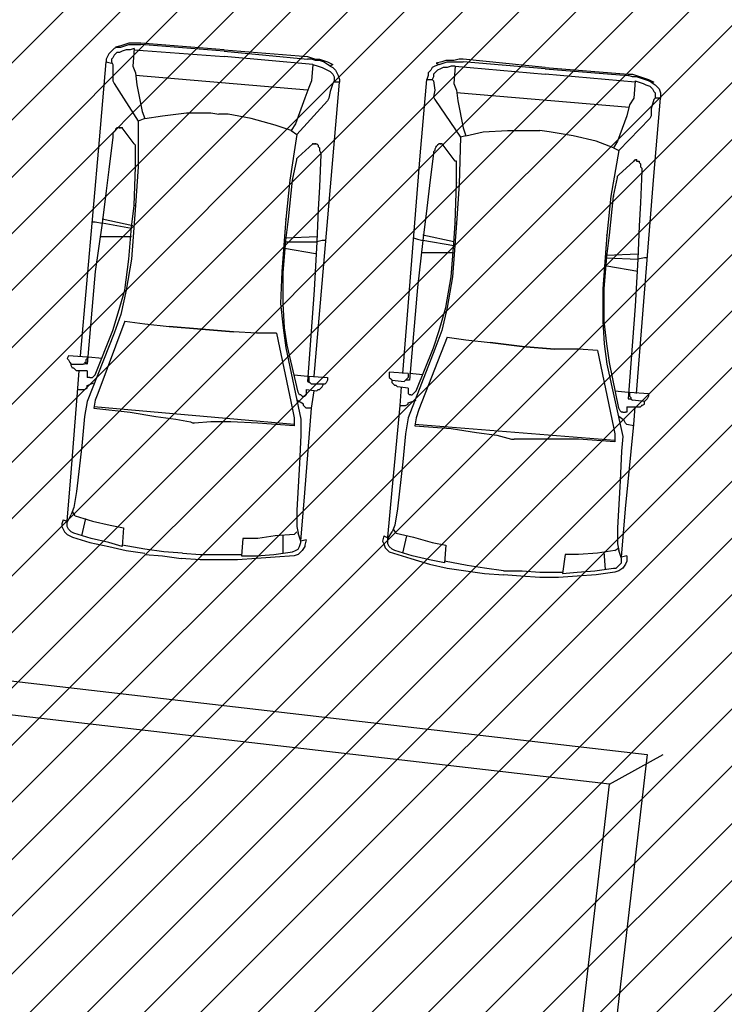
# Model space of a CAD drawing. Extents: x 5491.28 to 5494.03, y 65830.41 to 65833.54.
# Drawn here: x 5492.85 to 5492.9, y 65832.8 to 65832.88 of the extents above; entities that cross this region are included whole.
import ezdxf

# ---------------------------------------------------------------- set-up
doc = ezdxf.new("R2010")
doc.units = 0
doc.header["$MEASUREMENT"] = 0
doc.layers.get('0').update_dxf_attribs({"linetype": 'CONTINUOUS'})
for name, color, linetype in [('12', 7, 'CONTINUOUS'), ('2', 7, 'CONTINUOUS'), ('55', 7, 'CONTINUOUS'), ('6', 7, 'CONTINUOUS')]:
    doc.layers.add(name, color=color, linetype=linetype)

msp = doc.modelspace()

# ---------------------------------------------------------------- linework, layer by layer
at = {"color": 138, "linetype": 'Continuous'}
msp.add_line((5492.8933, 65832.8206), (5492.8973, 65832.8228), dxfattribs=at)
msp.add_lwpolyline([(5492.8022, 65832.6773), (5492.8757, 65832.6688), (5492.8933, 65832.8206), (5492.8198, 65832.8291)], close=True, dxfattribs=at)
at = {"layer": '12', "color": 2, "linetype": 'Continuous'}
for p, q in [((5492.8029, 65832.7055), (5493.0434, 65832.9459)), ((5492.8035, 65832.7103), (5493.0387, 65832.9455)), ((5492.8041, 65832.7151), (5493.034, 65832.945)), ((5492.8046, 65832.7199), (5493.0293, 65832.9445)), ((5492.8052, 65832.7247), (5493.0245, 65832.9441)), ((5492.8057, 65832.7295), (5493.0198, 65832.9436)), ((5492.8063, 65832.7343), (5493.0151, 65832.9431)), ((5492.8068, 65832.7391), (5493.0104, 65832.9427)), ((5492.8074, 65832.7439), (5493.0057, 65832.9422)), ((5492.8079, 65832.7487), (5493.001, 65832.9417)), ((5492.8085, 65832.7535), (5492.9963, 65832.9412)), ((5492.8091, 65832.7583), (5492.9916, 65832.9408)), ((5492.8096, 65832.7631), (5492.9869, 65832.9403)), ((5492.8102, 65832.7679), (5492.9822, 65832.9398)), ((5492.8107, 65832.7727), (5492.9774, 65832.9394)), ((5492.8113, 65832.7775), (5492.9727, 65832.9389)), ((5492.8118, 65832.7823), (5492.968, 65832.9384)), ((5492.8124, 65832.7871), (5492.9633, 65832.938)), ((5492.8129, 65832.7919), (5492.9586, 65832.9375)), ((5492.8135, 65832.7966), (5492.9539, 65832.937)), ((5492.8141, 65832.8014), (5492.9492, 65832.9366)), ((5492.8146, 65832.8062), (5492.9445, 65832.9361)), ((5492.8152, 65832.811), (5492.9398, 65832.9356)), ((5492.8157, 65832.8158), (5492.935, 65832.9352)), ((5492.8163, 65832.8206), (5492.9303, 65832.9347)), ((5492.8168, 65832.8254), (5492.9256, 65832.9342)), ((5492.8174, 65832.8302), (5492.9209, 65832.9338)), ((5492.818, 65832.835), (5492.9162, 65832.9333)), ((5492.8185, 65832.8398), (5492.9115, 65832.9328)), ((5492.8191, 65832.8446), (5492.9068, 65832.9324))]:
    msp.add_line(p, q, dxfattribs=at)
at = {"layer": '2', "color": 7, "linetype": 'Continuous'}
for p, q in [((5492.8572, 65832.8757), (5492.8569, 65832.8756)), ((5492.8575, 65832.8758), (5492.8572, 65832.8757)), ((5492.8572, 65832.8756), (5492.8575, 65832.8757)), ((5492.8578, 65832.8758), (5492.8575, 65832.8758)), ((5492.8575, 65832.8757), (5492.8578, 65832.8757)), ((5492.8581, 65832.8758), (5492.8578, 65832.8758)), ((5492.8578, 65832.8757), (5492.8581, 65832.8757)), ((5492.8584, 65832.8758), (5492.8581, 65832.8758)), ((5492.8581, 65832.8757), (5492.8584, 65832.8757)), ((5492.8646, 65832.8753), (5492.8584, 65832.8758)), ((5492.8646, 65832.8752), (5492.8584, 65832.8757)), ((5492.856, 65832.875), (5492.8559, 65832.8748)), ((5492.8562, 65832.8752), (5492.856, 65832.875)), ((5492.8564, 65832.8754), (5492.8562, 65832.8752)), ((5492.8564, 65832.8749), (5492.8563, 65832.8747)), ((5492.8566, 65832.8755), (5492.8564, 65832.8754)), ((5492.8565, 65832.875), (5492.8564, 65832.8749)), ((5492.8569, 65832.8756), (5492.8565, 65832.8755)), ((5492.8565, 65832.8755), (5492.8566, 65832.8755)), ((5492.8566, 65832.8751), (5492.8565, 65832.875)), ((5492.8566, 65832.8755), (5492.8569, 65832.8755)), ((5492.8568, 65832.8751), (5492.8566, 65832.8751)), ((5492.857, 65832.8752), (5492.8568, 65832.8751)), ((5492.8569, 65832.8755), (5492.8572, 65832.8756)), ((5492.8573, 65832.8753), (5492.857, 65832.8752)), ((5492.8576, 65832.8753), (5492.8573, 65832.8753)), ((5492.8579, 65832.8754), (5492.8576, 65832.8753)), ((5492.8579, 65832.8754), (5492.8578, 65832.8741)), ((5492.8579, 65832.8753), (5492.8646, 65832.8748)), ((5492.8646, 65832.8753), (5492.8708, 65832.8748)), ((5492.8646, 65832.8752), (5492.8708, 65832.8746)), ((5492.8553, 65832.8686), (5492.8558, 65832.8744)), ((5492.8559, 65832.8748), (5492.8558, 65832.8746)), ((5492.8558, 65832.8746), (5492.8558, 65832.8744)), ((5492.8558, 65832.8744), (5492.8562, 65832.8743)), ((5492.8563, 65832.8747), (5492.8562, 65832.8746)), ((5492.8562, 65832.8746), (5492.8562, 65832.8744)), ((5492.8562, 65832.8744), (5492.8563, 65832.8742)), ((5492.8563, 65832.8742), (5492.8563, 65832.8735)), ((5492.8712, 65832.8742), (5492.8646, 65832.8748)), ((5492.8708, 65832.8748), (5492.8711, 65832.8747)), ((5492.8711, 65832.8746), (5492.8708, 65832.8746)), ((5492.8711, 65832.8747), (5492.8714, 65832.8746)), ((5492.8714, 65832.8745), (5492.8711, 65832.8746)), ((5492.8712, 65832.8742), (5492.8711, 65832.873)), ((5492.8712, 65832.8742), (5492.8716, 65832.8741)), ((5492.8714, 65832.8746), (5492.8717, 65832.8746)), ((5492.8717, 65832.8745), (5492.8714, 65832.8745)), ((5492.8717, 65832.8746), (5492.872, 65832.8745)), ((5492.872, 65832.8744), (5492.8717, 65832.8745)), ((5492.872, 65832.8745), (5492.8723, 65832.8744)), ((5492.8723, 65832.8742), (5492.872, 65832.8744)), ((5492.8723, 65832.8744), (5492.8727, 65832.8742)), ((5492.8725, 65832.8741), (5492.8723, 65832.8742)), ((5492.8727, 65832.8742), (5492.8725, 65832.8741)), ((5492.8806, 65832.8742), (5492.8803, 65832.8741)), ((5492.8808, 65832.8744), (5492.8804, 65832.8743)), ((5492.8804, 65832.8743), (5492.8806, 65832.8742)), ((5492.8806, 65832.8742), (5492.8809, 65832.8743)), ((5492.8811, 65832.8745), (5492.8808, 65832.8744)), ((5492.8809, 65832.8743), (5492.8812, 65832.8744)), ((5492.8814, 65832.8745), (5492.8811, 65832.8745)), ((5492.8812, 65832.8744), (5492.8814, 65832.8744)), ((5492.8817, 65832.8745), (5492.8814, 65832.8745)), ((5492.8814, 65832.8744), (5492.8817, 65832.8744)), ((5492.8821, 65832.8746), (5492.8817, 65832.8745)), ((5492.8817, 65832.8744), (5492.8821, 65832.8744)), ((5492.8824, 65832.8746), (5492.8821, 65832.8746)), ((5492.8821, 65832.8744), (5492.8824, 65832.8744)), ((5492.8885, 65832.874), (5492.8824, 65832.8746)), ((5492.8885, 65832.8739), (5492.8824, 65832.8744)), ((5492.8563, 65832.8735), (5492.8563, 65832.873)), ((5492.8578, 65832.8741), (5492.858, 65832.8736)), ((5492.858, 65832.8736), (5492.8581, 65832.8727)), ((5492.8716, 65832.8741), (5492.8719, 65832.874)), ((5492.8719, 65832.874), (5492.8721, 65832.8739)), ((5492.8721, 65832.8739), (5492.8723, 65832.8738)), ((5492.8723, 65832.8738), (5492.8725, 65832.8737)), ((5492.8725, 65832.8741), (5492.8727, 65832.874)), ((5492.8725, 65832.8737), (5492.8726, 65832.8736)), ((5492.8726, 65832.8736), (5492.8727, 65832.8735)), ((5492.8727, 65832.874), (5492.8729, 65832.8738)), ((5492.8727, 65832.8735), (5492.8728, 65832.8733)), ((5492.8729, 65832.8738), (5492.873, 65832.8736)), ((5492.873, 65832.8736), (5492.8731, 65832.8734)), ((5492.88, 65832.8738), (5492.8798, 65832.8736)), ((5492.8798, 65832.8736), (5492.8798, 65832.8734)), ((5492.8801, 65832.874), (5492.88, 65832.8738)), ((5492.8803, 65832.8741), (5492.8801, 65832.874)), ((5492.8803, 65832.8736), (5492.8802, 65832.8735)), ((5492.8802, 65832.8735), (5492.8802, 65832.8733)), ((5492.8804, 65832.8737), (5492.8803, 65832.8736)), ((5492.8805, 65832.8738), (5492.8804, 65832.8737)), ((5492.8807, 65832.8739), (5492.8805, 65832.8738)), ((5492.8809, 65832.874), (5492.8807, 65832.8739)), ((5492.8812, 65832.874), (5492.8809, 65832.874)), ((5492.8815, 65832.8741), (5492.8812, 65832.874)), ((5492.8818, 65832.8741), (5492.8815, 65832.8741)), ((5492.8818, 65832.8741), (5492.8817, 65832.8728)), ((5492.8818, 65832.8741), (5492.8885, 65832.8735)), ((5492.8885, 65832.874), (5492.8947, 65832.8735)), ((5492.8885, 65832.8739), (5492.8947, 65832.8734)), ((5492.8952, 65832.8729), (5492.8885, 65832.8735)), ((5492.8947, 65832.8735), (5492.895, 65832.8735)), ((5492.895, 65832.8735), (5492.8953, 65832.8734)), ((5492.8563, 65832.873), (5492.8564, 65832.8728)), ((5492.8564, 65832.8728), (5492.8582, 65832.87)), ((5492.8708, 65832.8723), (5492.858, 65832.8734)), ((5492.8581, 65832.8727), (5492.8585, 65832.8707)), ((5492.8711, 65832.873), (5492.8709, 65832.8725)), ((5492.8727, 65832.8728), (5492.8725, 65832.8722)), ((5492.8728, 65832.873), (5492.8727, 65832.8728)), ((5492.8727, 65832.8671), (5492.8732, 65832.8729)), ((5492.8728, 65832.8733), (5492.8728, 65832.8732)), ((5492.8728, 65832.8732), (5492.8728, 65832.873)), ((5492.8732, 65832.8729), (5492.8728, 65832.8729)), ((5492.8731, 65832.8734), (5492.8732, 65832.8731)), ((5492.8732, 65832.8731), (5492.8732, 65832.8729)), ((5492.8792, 65832.8674), (5492.8797, 65832.8731)), ((5492.8798, 65832.8734), (5492.8797, 65832.8731)), ((5492.8797, 65832.8731), (5492.8801, 65832.8731)), ((5492.8802, 65832.8733), (5492.8801, 65832.8731)), ((5492.8801, 65832.8731), (5492.8802, 65832.873)), ((5492.8802, 65832.873), (5492.8803, 65832.8723)), ((5492.8817, 65832.8728), (5492.8819, 65832.8723)), ((5492.895, 65832.8733), (5492.8947, 65832.8734)), ((5492.8953, 65832.8733), (5492.895, 65832.8733)), ((5492.8952, 65832.873), (5492.8951, 65832.8717)), ((5492.8952, 65832.873), (5492.8955, 65832.8729)), ((5492.8953, 65832.8734), (5492.8956, 65832.8733)), ((5492.8956, 65832.8732), (5492.8953, 65832.8733)), ((5492.8955, 65832.8729), (5492.8958, 65832.8728)), ((5492.8956, 65832.8733), (5492.8959, 65832.8732)), ((5492.8959, 65832.8731), (5492.8956, 65832.8732)), ((5492.8958, 65832.8728), (5492.896, 65832.8727)), ((5492.8959, 65832.8732), (5492.8962, 65832.8731)), ((5492.8962, 65832.873), (5492.8959, 65832.8731)), ((5492.896, 65832.8727), (5492.8963, 65832.8726)), ((5492.8962, 65832.8731), (5492.8966, 65832.8729)), ((5492.8964, 65832.8729), (5492.8962, 65832.873)), ((5492.8964, 65832.8729), (5492.8967, 65832.8727)), ((5492.8966, 65832.8729), (5492.8964, 65832.8729)), ((5492.8967, 65832.8727), (5492.8968, 65832.8726)), ((5492.8709, 65832.8725), (5492.8706, 65832.8717)), ((5492.8725, 65832.8722), (5492.8724, 65832.8717)), ((5492.8803, 65832.8723), (5492.8802, 65832.8718)), ((5492.8819, 65832.8723), (5492.882, 65832.8715)), ((5492.8948, 65832.871), (5492.8819, 65832.8721)), ((5492.8963, 65832.8726), (5492.8964, 65832.8725)), ((5492.8964, 65832.8725), (5492.8965, 65832.8724)), ((5492.8965, 65832.8724), (5492.8966, 65832.8722)), ((5492.8966, 65832.8722), (5492.8967, 65832.8721)), ((5492.8967, 65832.8721), (5492.8967, 65832.8719)), ((5492.8968, 65832.8726), (5492.897, 65832.8724)), ((5492.897, 65832.8724), (5492.8971, 65832.8721)), ((5492.8971, 65832.8721), (5492.8971, 65832.8719)), ((5492.8706, 65832.8717), (5492.8699, 65832.8698)), ((5492.8723, 65832.8715), (5492.87, 65832.869)), ((5492.8724, 65832.8717), (5492.8723, 65832.8715)), ((5492.8802, 65832.8718), (5492.8803, 65832.8716)), ((5492.8803, 65832.8716), (5492.8822, 65832.8688)), ((5492.882, 65832.8715), (5492.8824, 65832.8695)), ((5492.8951, 65832.8717), (5492.8948, 65832.8712)), ((5492.8966, 65832.8716), (5492.8964, 65832.8709)), ((5492.8967, 65832.8717), (5492.8966, 65832.8716)), ((5492.8966, 65832.8659), (5492.8971, 65832.8717)), ((5492.8967, 65832.8719), (5492.8967, 65832.8717)), ((5492.8971, 65832.8717), (5492.8967, 65832.8717)), ((5492.8971, 65832.8719), (5492.8971, 65832.8717)), ((5492.8585, 65832.8707), (5492.8587, 65832.8702)), ((5492.86, 65832.8704), (5492.8618, 65832.8706)), ((5492.8618, 65832.8706), (5492.8636, 65832.8706)), ((5492.8636, 65832.8706), (5492.8642, 65832.8705)), ((5492.8649, 65832.8705), (5492.8642, 65832.8705)), ((5492.8666, 65832.8702), (5492.8649, 65832.8705)), ((5492.8948, 65832.8712), (5492.8946, 65832.8704)), ((5492.8964, 65832.8709), (5492.8964, 65832.8704)), ((5492.8587, 65832.8702), (5492.8582, 65832.87)), ((5492.8582, 65832.87), (5492.8582, 65832.8666)), ((5492.8587, 65832.8702), (5492.86, 65832.8704)), ((5492.8684, 65832.8697), (5492.8666, 65832.8702)), ((5492.8699, 65832.8698), (5492.8696, 65832.8693)), ((5492.8946, 65832.8704), (5492.8939, 65832.8685)), ((5492.8963, 65832.8702), (5492.894, 65832.8678)), ((5492.8964, 65832.8704), (5492.8963, 65832.8702)), ((5492.8564, 65832.8692), (5492.8563, 65832.8691)), ((5492.8563, 65832.8691), (5492.8563, 65832.8689)), ((5492.8565, 65832.8693), (5492.8564, 65832.8692)), ((5492.8566, 65832.8695), (5492.8565, 65832.8694)), ((5492.8565, 65832.8694), (5492.8565, 65832.8693)), ((5492.8567, 65832.8695), (5492.8566, 65832.8695)), ((5492.8568, 65832.8695), (5492.8567, 65832.8695)), ((5492.8569, 65832.8695), (5492.8568, 65832.8695)), ((5492.8569, 65832.8695), (5492.8568, 65832.8695)), ((5492.857, 65832.8695), (5492.8569, 65832.8695)), ((5492.8579, 65832.8683), (5492.857, 65832.8695)), ((5492.8696, 65832.8693), (5492.8684, 65832.8697)), ((5492.8696, 65832.8693), (5492.87, 65832.869)), ((5492.8824, 65832.8695), (5492.8826, 65832.8689)), ((5492.8826, 65832.8689), (5492.8839, 65832.8692)), ((5492.8839, 65832.8692), (5492.8857, 65832.8693)), ((5492.8857, 65832.8693), (5492.8875, 65832.8693)), ((5492.8875, 65832.8693), (5492.8881, 65832.8693)), ((5492.8888, 65832.8692), (5492.8881, 65832.8693)), ((5492.8906, 65832.8689), (5492.8888, 65832.8692)), ((5492.8539, 65832.8525), (5492.8553, 65832.8686)), ((5492.8563, 65832.8688), (5492.856, 65832.8664)), ((5492.8563, 65832.8689), (5492.8563, 65832.8688)), ((5492.858, 65832.8682), (5492.8579, 65832.8683)), ((5492.87, 65832.869), (5492.8695, 65832.8656)), ((5492.8701, 65832.8673), (5492.8712, 65832.8683)), ((5492.8712, 65832.8683), (5492.8713, 65832.8683)), ((5492.8713, 65832.8683), (5492.8714, 65832.8683)), ((5492.8713, 65832.8683), (5492.8714, 65832.8683)), ((5492.8714, 65832.8683), (5492.8715, 65832.8683)), ((5492.8715, 65832.8683), (5492.8716, 65832.8682)), ((5492.8806, 65832.8683), (5492.8805, 65832.8682)), ((5492.8807, 65832.8683), (5492.8806, 65832.8683)), ((5492.8808, 65832.8683), (5492.8807, 65832.8683)), ((5492.8808, 65832.8683), (5492.8807, 65832.8683)), ((5492.8809, 65832.8682), (5492.8808, 65832.8683)), ((5492.8822, 65832.8688), (5492.8821, 65832.8653)), ((5492.8826, 65832.8689), (5492.8822, 65832.8688)), ((5492.8923, 65832.8685), (5492.8906, 65832.8689)), ((5492.8936, 65832.868), (5492.8923, 65832.8685)), ((5492.8939, 65832.8685), (5492.8936, 65832.868)), ((5492.858, 65832.8681), (5492.858, 65832.8682)), ((5492.858, 65832.8666), (5492.858, 65832.8681)), ((5492.8716, 65832.8682), (5492.8716, 65832.8681)), ((5492.8716, 65832.8681), (5492.8717, 65832.868)), ((5492.8717, 65832.868), (5492.8717, 65832.8679)), ((5492.8717, 65832.8679), (5492.8717, 65832.8678)), ((5492.8717, 65832.8678), (5492.8718, 65832.8676)), ((5492.8718, 65832.8676), (5492.8718, 65832.8675)), ((5492.8802, 65832.8676), (5492.8799, 65832.8652)), ((5492.8803, 65832.8678), (5492.8802, 65832.8677)), ((5492.8802, 65832.8677), (5492.8802, 65832.8676)), ((5492.8804, 65832.8681), (5492.8803, 65832.8679)), ((5492.8803, 65832.8679), (5492.8803, 65832.8678)), ((5492.8805, 65832.8682), (5492.8804, 65832.8681)), ((5492.8818, 65832.867), (5492.8809, 65832.8682)), ((5492.894, 65832.8678), (5492.8934, 65832.8644)), ((5492.8936, 65832.868), (5492.894, 65832.8678)), ((5492.8697, 65832.8656), (5492.87, 65832.8671)), ((5492.87, 65832.8672), (5492.8701, 65832.8673)), ((5492.87, 65832.8671), (5492.87, 65832.8672)), ((5492.8713, 65832.851), (5492.8727, 65832.8671)), ((5492.8718, 65832.8675), (5492.8717, 65832.8651)), ((5492.8779, 65832.8512), (5492.8792, 65832.8674)), ((5492.8819, 65832.867), (5492.8818, 65832.867)), ((5492.8819, 65832.8668), (5492.8819, 65832.867)), ((5492.894, 65832.866), (5492.8951, 65832.867)), ((5492.8951, 65832.867), (5492.8952, 65832.8671)), ((5492.8952, 65832.8671), (5492.8953, 65832.8671)), ((5492.8952, 65832.8671), (5492.8953, 65832.8671)), ((5492.8953, 65832.8671), (5492.8953, 65832.867)), ((5492.8953, 65832.8671), (5492.8953, 65832.867)), ((5492.8953, 65832.867), (5492.8954, 65832.867)), ((5492.8954, 65832.867), (5492.8955, 65832.867)), ((5492.8955, 65832.867), (5492.8955, 65832.8669)), ((5492.8955, 65832.8669), (5492.8956, 65832.8668)), ((5492.856, 65832.8664), (5492.8558, 65832.8648)), ((5492.8579, 65832.8637), (5492.858, 65832.8666)), ((5492.8582, 65832.8666), (5492.858, 65832.8637)), ((5492.8819, 65832.8654), (5492.8819, 65832.8668)), ((5492.8956, 65832.8668), (5492.8956, 65832.8666)), ((5492.8956, 65832.8666), (5492.8957, 65832.8665)), ((5492.8957, 65832.8663), (5492.8956, 65832.8639)), ((5492.8957, 65832.8665), (5492.8957, 65832.8664)), ((5492.8957, 65832.8664), (5492.8957, 65832.8663)), ((5492.8695, 65832.8656), (5492.8692, 65832.8627)), ((5492.8694, 65832.8627), (5492.8697, 65832.8656)), ((5492.8818, 65832.8624), (5492.8819, 65832.8654)), ((5492.8936, 65832.8644), (5492.8939, 65832.8658)), ((5492.8939, 65832.8659), (5492.894, 65832.866)), ((5492.8939, 65832.8658), (5492.8939, 65832.8659)), ((5492.8953, 65832.8497), (5492.8966, 65832.8659)), ((5492.8558, 65832.8648), (5492.8555, 65832.8624)), ((5492.8717, 65832.8651), (5492.8716, 65832.8634)), ((5492.8799, 65832.8652), (5492.8797, 65832.8635)), ((5492.8821, 65832.8653), (5492.8819, 65832.8624)), ((5492.8934, 65832.8644), (5492.8931, 65832.8615)), ((5492.8933, 65832.8615), (5492.8936, 65832.8644)), ((5492.8956, 65832.8639), (5492.8955, 65832.8622)), ((5492.858, 65832.8637), (5492.8577, 65832.8597)), ((5492.8577, 65832.8621), (5492.8579, 65832.8637)), ((5492.8716, 65832.8634), (5492.8715, 65832.861)), ((5492.8797, 65832.8635), (5492.8794, 65832.8611)), ((5492.8548, 65832.8625), (5492.855, 65832.8625)), ((5492.855, 65832.8625), (5492.8555, 65832.8624)), ((5492.8578, 65832.8622), (5492.8555, 65832.8627)), ((5492.8692, 65832.8627), (5492.8689, 65832.8588)), ((5492.8692, 65832.8611), (5492.8694, 65832.8627)), ((5492.8555, 65832.8624), (5492.855, 65832.8588)), ((5492.8577, 65832.862), (5492.8555, 65832.8624)), ((5492.8575, 65832.8597), (5492.8577, 65832.8621)), ((5492.8819, 65832.8624), (5492.8816, 65832.8584)), ((5492.8817, 65832.8609), (5492.8818, 65832.8624)), ((5492.8955, 65832.8622), (5492.8954, 65832.8597)), ((5492.8554, 65832.8614), (5492.8577, 65832.8614)), ((5492.869, 65832.8587), (5492.8692, 65832.8611)), ((5492.8692, 65832.8613), (5492.8715, 65832.8614)), ((5492.8692, 65832.861), (5492.8715, 65832.861)), ((5492.8715, 65832.861), (5492.8713, 65832.8574)), ((5492.8719, 65832.8611), (5492.8715, 65832.861)), ((5492.8722, 65832.8611), (5492.8719, 65832.8611)), ((5492.8787, 65832.8613), (5492.879, 65832.8612)), ((5492.879, 65832.8612), (5492.8794, 65832.8611)), ((5492.8794, 65832.8611), (5492.879, 65832.8576)), ((5492.8817, 65832.861), (5492.8794, 65832.8615)), ((5492.8817, 65832.8607), (5492.8794, 65832.8611)), ((5492.8931, 65832.8615), (5492.8928, 65832.8575)), ((5492.8931, 65832.8599), (5492.8933, 65832.8615)), ((5492.8714, 65832.8601), (5492.8691, 65832.8605)), ((5492.8815, 65832.8584), (5492.8817, 65832.8609)), ((5492.8572, 65832.8574), (5492.8575, 65832.8597)), ((5492.8577, 65832.8597), (5492.8573, 65832.8574)), ((5492.8793, 65832.8602), (5492.8816, 65832.8602)), ((5492.8929, 65832.8575), (5492.8931, 65832.8599)), ((5492.8931, 65832.86), (5492.8954, 65832.8601)), ((5492.8931, 65832.8598), (5492.8954, 65832.8597)), ((5492.8954, 65832.8597), (5492.8952, 65832.8562)), ((5492.8959, 65832.8598), (5492.8954, 65832.8597)), ((5492.8961, 65832.8598), (5492.8959, 65832.8598)), ((5492.855, 65832.8588), (5492.8544, 65832.8519)), ((5492.8689, 65832.8588), (5492.8688, 65832.8564)), ((5492.8954, 65832.8588), (5492.8931, 65832.8592)), ((5492.869, 65832.8564), (5492.869, 65832.8587)), ((5492.8811, 65832.8561), (5492.8815, 65832.8584)), ((5492.8816, 65832.8584), (5492.8812, 65832.8561)), ((5492.8567, 65832.8557), (5492.8572, 65832.8574)), ((5492.8573, 65832.8574), (5492.8569, 65832.8556)), ((5492.8713, 65832.8574), (5492.8708, 65832.8506)), ((5492.879, 65832.8576), (5492.8784, 65832.8507)), ((5492.8928, 65832.8575), (5492.8928, 65832.8551)), ((5492.8929, 65832.8551), (5492.8929, 65832.8575)), ((5492.8688, 65832.8564), (5492.869, 65832.8546)), ((5492.8691, 65832.8546), (5492.869, 65832.8564)), ((5492.8806, 65832.8544), (5492.8811, 65832.8561)), ((5492.8812, 65832.8561), (5492.8808, 65832.8544)), ((5492.8952, 65832.8562), (5492.8947, 65832.8493)), ((5492.8572, 65832.8551), (5492.8552, 65832.8497)), ((5492.8563, 65832.8544), (5492.8567, 65832.8557)), ((5492.8569, 65832.8556), (5492.8564, 65832.8542)), ((5492.8572, 65832.8551), (5492.8587, 65832.8549)), ((5492.8928, 65832.8551), (5492.8929, 65832.8534)), ((5492.8931, 65832.8534), (5492.8929, 65832.8551)), ((5492.855, 65832.8511), (5492.8563, 65832.8544)), ((5492.8587, 65832.8549), (5492.8605, 65832.8547)), ((5492.8587, 65832.8549), (5492.8605, 65832.8547)), ((5492.8629, 65832.8545), (5492.8605, 65832.8547)), ((5492.8605, 65832.8547), (5492.8629, 65832.8545)), ((5492.8629, 65832.8545), (5492.8653, 65832.8543)), ((5492.8653, 65832.8543), (5492.8629, 65832.8545)), ((5492.869, 65832.8546), (5492.8692, 65832.8531)), ((5492.8693, 65832.8533), (5492.8691, 65832.8546)), ((5492.8802, 65832.8531), (5492.8806, 65832.8544)), ((5492.8808, 65832.8544), (5492.8803, 65832.853)), ((5492.8564, 65832.8542), (5492.8544, 65832.8491)), ((5492.867, 65832.8542), (5492.8653, 65832.8543)), ((5492.867, 65832.8542), (5492.8653, 65832.8543)), ((5492.8685, 65832.8542), (5492.867, 65832.8542)), ((5492.8685, 65832.8542), (5492.8697, 65832.8485)), ((5492.8812, 65832.8539), (5492.8791, 65832.8485)), ((5492.8812, 65832.8539), (5492.8826, 65832.8537)), ((5492.8826, 65832.8537), (5492.8844, 65832.8535)), ((5492.8826, 65832.8537), (5492.8844, 65832.8535)), ((5492.8692, 65832.8531), (5492.8703, 65832.8478)), ((5492.8701, 65832.8498), (5492.8693, 65832.8533)), ((5492.8803, 65832.853), (5492.8783, 65832.8479)), ((5492.8789, 65832.8499), (5492.8802, 65832.8531)), ((5492.8868, 65832.8532), (5492.8844, 65832.8535)), ((5492.8844, 65832.8535), (5492.8868, 65832.8532)), ((5492.8868, 65832.8532), (5492.8892, 65832.853)), ((5492.8892, 65832.853), (5492.8868, 65832.8532)), ((5492.891, 65832.853), (5492.8892, 65832.853)), ((5492.891, 65832.853), (5492.8892, 65832.853)), ((5492.8924, 65832.8529), (5492.891, 65832.853)), ((5492.8924, 65832.8529), (5492.8936, 65832.8472)), ((5492.8929, 65832.8534), (5492.8931, 65832.8519)), ((5492.8933, 65832.852), (5492.8931, 65832.8534)), ((5492.853, 65832.8525), (5492.8529, 65832.8523)), ((5492.8529, 65832.8523), (5492.853, 65832.8522)), ((5492.8544, 65832.8524), (5492.853, 65832.8525)), ((5492.853, 65832.8522), (5492.8531, 65832.852)), ((5492.8544, 65832.8523), (5492.8543, 65832.8522)), ((5492.8543, 65832.8522), (5492.8543, 65832.852)), ((5492.8544, 65832.8524), (5492.8544, 65832.8523)), ((5492.8555, 65832.8523), (5492.8545, 65832.8524)), ((5492.8531, 65832.852), (5492.8532, 65832.8519)), ((5492.8532, 65832.8518), (5492.8532, 65832.8519)), ((5492.8532, 65832.8519), (5492.8541, 65832.8519)), ((5492.8533, 65832.8516), (5492.8532, 65832.8518)), ((5492.8534, 65832.8516), (5492.8533, 65832.8516)), ((5492.8535, 65832.8515), (5492.8534, 65832.8516)), ((5492.8536, 65832.8514), (5492.8535, 65832.8515)), ((5492.8542, 65832.8519), (5492.8541, 65832.8519)), ((5492.8544, 65832.8519), (5492.8542, 65832.852)), ((5492.8543, 65832.852), (5492.8542, 65832.8519)), ((5492.8931, 65832.8519), (5492.8943, 65832.8465)), ((5492.894, 65832.8486), (5492.8933, 65832.852)), ((5492.8544, 65832.8514), (5492.8536, 65832.8514)), ((5492.8537, 65832.8501), (5492.8538, 65832.8514)), ((5492.8544, 65832.8514), (5492.8544, 65832.851)), ((5492.8544, 65832.851), (5492.8544, 65832.8509)), ((5492.8546, 65832.8509), (5492.8544, 65832.8509)), ((5492.8546, 65832.8509), (5492.8547, 65832.8509)), ((5492.8547, 65832.8509), (5492.8548, 65832.8509)), ((5492.8548, 65832.8509), (5492.855, 65832.8511)), ((5492.8698, 65832.8511), (5492.8708, 65832.851)), ((5492.8709, 65832.851), (5492.8723, 65832.8509)), ((5492.8709, 65832.851), (5492.8709, 65832.8509)), ((5492.8709, 65832.8509), (5492.8709, 65832.8508)), ((5492.8709, 65832.8508), (5492.8709, 65832.8506)), ((5492.8723, 65832.8507), (5492.8722, 65832.8505)), ((5492.8723, 65832.8509), (5492.8723, 65832.8507)), ((5492.8769, 65832.8513), (5492.8769, 65832.8511)), ((5492.8783, 65832.8512), (5492.8769, 65832.8513)), ((5492.8769, 65832.8511), (5492.8769, 65832.8509)), ((5492.8769, 65832.8509), (5492.877, 65832.8508)), ((5492.877, 65832.8508), (5492.8771, 65832.8507)), ((5492.8771, 65832.8505), (5492.8771, 65832.8507)), ((5492.8771, 65832.8507), (5492.878, 65832.8506)), ((5492.8781, 65832.8507), (5492.878, 65832.8506)), ((5492.8782, 65832.8508), (5492.8781, 65832.8507)), ((5492.8784, 65832.8507), (5492.8781, 65832.8507)), ((5492.8783, 65832.8509), (5492.8782, 65832.8508)), ((5492.8783, 65832.8512), (5492.8783, 65832.8511)), ((5492.8783, 65832.8511), (5492.8783, 65832.8509)), ((5492.8794, 65832.8511), (5492.8784, 65832.8512)), ((5492.8532, 65832.8438), (5492.8537, 65832.8501)), ((5492.8537, 65832.85), (5492.8542, 65832.85)), ((5492.8542, 65832.85), (5492.8544, 65832.8501)), ((5492.8544, 65832.8503), (5492.8549, 65832.8505)), ((5492.8544, 65832.8501), (5492.8544, 65832.8503)), ((5492.8707, 65832.85), (5492.8707, 65832.8496)), ((5492.8707, 65832.85), (5492.8715, 65832.8499)), ((5492.8708, 65832.8506), (5492.871, 65832.8505)), ((5492.8709, 65832.8506), (5492.871, 65832.8505)), ((5492.871, 65832.8505), (5492.8711, 65832.8504)), ((5492.872, 65832.8504), (5492.8711, 65832.8504)), ((5492.8715, 65832.8499), (5492.8716, 65832.85)), ((5492.8716, 65832.85), (5492.8717, 65832.85)), ((5492.8717, 65832.85), (5492.8718, 65832.8501)), ((5492.8718, 65832.8501), (5492.8719, 65832.8502)), ((5492.8719, 65832.8502), (5492.872, 65832.8504)), ((5492.8721, 65832.8504), (5492.872, 65832.8504)), ((5492.8722, 65832.8505), (5492.8721, 65832.8504)), ((5492.8772, 65832.8504), (5492.8771, 65832.8505)), ((5492.8773, 65832.8503), (5492.8772, 65832.8504)), ((5492.8774, 65832.8503), (5492.8773, 65832.8503)), ((5492.8775, 65832.8502), (5492.8774, 65832.8503)), ((5492.8783, 65832.8501), (5492.8775, 65832.8502)), ((5492.8777, 65832.8488), (5492.8778, 65832.8502)), ((5492.8783, 65832.8501), (5492.8783, 65832.8497)), ((5492.8552, 65832.8497), (5492.855, 65832.8492)), ((5492.8702, 65832.8496), (5492.8701, 65832.8498)), ((5492.8703, 65832.8496), (5492.8702, 65832.8496)), ((5492.8704, 65832.8495), (5492.8703, 65832.8496)), ((5492.8704, 65832.8495), (5492.8706, 65832.8495)), ((5492.8707, 65832.8496), (5492.8706, 65832.8495)), ((5492.8711, 65832.8486), (5492.8713, 65832.8499)), ((5492.8783, 65832.8497), (5492.8784, 65832.8496)), ((5492.8785, 65832.8496), (5492.8784, 65832.8496)), ((5492.8785, 65832.8496), (5492.8786, 65832.8496)), ((5492.8786, 65832.8496), (5492.8787, 65832.8497)), ((5492.8787, 65832.8497), (5492.8789, 65832.8499)), ((5492.8937, 65832.8499), (5492.8947, 65832.8498)), ((5492.8947, 65832.8493), (5492.8949, 65832.8493)), ((5492.8948, 65832.8498), (5492.8962, 65832.8497)), ((5492.8948, 65832.8498), (5492.8948, 65832.8497)), ((5492.8948, 65832.8497), (5492.8948, 65832.8495)), ((5492.8948, 65832.8495), (5492.8949, 65832.8494)), ((5492.8949, 65832.8494), (5492.8949, 65832.8493)), ((5492.8949, 65832.8493), (5492.895, 65832.8492)), ((5492.8961, 65832.8493), (5492.896, 65832.8492)), ((5492.8962, 65832.8495), (5492.8961, 65832.8493)), ((5492.8962, 65832.8497), (5492.8962, 65832.8495)), ((5492.8544, 65832.8491), (5492.8542, 65832.848)), ((5492.855, 65832.8492), (5492.8549, 65832.8486)), ((5492.8698, 65832.8474), (5492.8549, 65832.8487)), ((5492.8549, 65832.8486), (5492.8576, 65832.8483)), ((5492.8697, 65832.8485), (5492.8698, 65832.8479)), ((5492.8705, 65832.8489), (5492.87, 65832.8492)), ((5492.8705, 65832.8488), (5492.8705, 65832.8489)), ((5492.8707, 65832.8486), (5492.8705, 65832.8488)), ((5492.8706, 65832.8423), (5492.8711, 65832.8486)), ((5492.8711, 65832.8486), (5492.8707, 65832.8486)), ((5492.8771, 65832.8425), (5492.8777, 65832.8488)), ((5492.8777, 65832.8488), (5492.8781, 65832.8488)), ((5492.8781, 65832.8488), (5492.8783, 65832.8489)), ((5492.8783, 65832.849), (5492.8789, 65832.8492)), ((5492.8783, 65832.8489), (5492.8783, 65832.849)), ((5492.8791, 65832.8485), (5492.8789, 65832.8479)), ((5492.8941, 65832.8484), (5492.894, 65832.8486)), ((5492.8946, 65832.8487), (5492.8946, 65832.8483)), ((5492.8946, 65832.8487), (5492.8954, 65832.8487)), ((5492.8959, 65832.8491), (5492.895, 65832.8492)), ((5492.8951, 65832.8474), (5492.8952, 65832.8487)), ((5492.8954, 65832.8487), (5492.8956, 65832.8487)), ((5492.8956, 65832.8487), (5492.8957, 65832.8488)), ((5492.8957, 65832.8488), (5492.8959, 65832.8489)), ((5492.896, 65832.8492), (5492.8959, 65832.8491)), ((5492.8959, 65832.8489), (5492.8959, 65832.8491)), ((5492.8542, 65832.848), (5492.854, 65832.8458)), ((5492.8576, 65832.8483), (5492.8595, 65832.848)), ((5492.8595, 65832.848), (5492.861, 65832.8478)), ((5492.861, 65832.8478), (5492.8621, 65832.8476)), ((5492.8698, 65832.8479), (5492.8698, 65832.8473)), ((5492.8703, 65832.8478), (5492.8703, 65832.8466)), ((5492.8783, 65832.8479), (5492.8781, 65832.8467)), ((5492.8789, 65832.8479), (5492.8788, 65832.8473)), ((5492.8944, 65832.8477), (5492.894, 65832.848)), ((5492.8942, 65832.8483), (5492.8941, 65832.8484)), ((5492.8943, 65832.8483), (5492.8942, 65832.8483)), ((5492.8943, 65832.8483), (5492.8945, 65832.8483)), ((5492.8946, 65832.8483), (5492.8945, 65832.8483)), ((5492.8621, 65832.8476), (5492.8623, 65832.8475)), ((5492.8624, 65832.8475), (5492.8623, 65832.8475)), ((5492.8636, 65832.8476), (5492.8624, 65832.8475)), ((5492.8651, 65832.8476), (5492.8636, 65832.8476)), ((5492.8671, 65832.8475), (5492.8651, 65832.8476)), ((5492.8698, 65832.8473), (5492.8671, 65832.8475)), ((5492.8937, 65832.8462), (5492.8788, 65832.8474)), ((5492.8788, 65832.8473), (5492.8815, 65832.8471)), ((5492.8815, 65832.8471), (5492.8834, 65832.8468)), ((5492.8936, 65832.8472), (5492.8937, 65832.8467)), ((5492.8945, 65832.8475), (5492.8944, 65832.8477)), ((5492.8946, 65832.8474), (5492.8945, 65832.8475)), ((5492.8945, 65832.8411), (5492.8951, 65832.8474)), ((5492.8951, 65832.8473), (5492.8946, 65832.8474)), ((5492.8703, 65832.8466), (5492.8702, 65832.8445)), ((5492.8781, 65832.8467), (5492.8779, 65832.8446)), ((5492.8834, 65832.8468), (5492.8849, 65832.8466)), ((5492.8849, 65832.8466), (5492.886, 65832.8463)), ((5492.886, 65832.8463), (5492.8862, 65832.8463)), ((5492.8864, 65832.8463), (5492.8862, 65832.8463)), ((5492.8876, 65832.8463), (5492.8864, 65832.8463)), ((5492.8891, 65832.8463), (5492.8876, 65832.8463)), ((5492.891, 65832.8463), (5492.8891, 65832.8463)), ((5492.8937, 65832.8461), (5492.891, 65832.8463)), ((5492.8937, 65832.8467), (5492.8937, 65832.8461)), ((5492.8943, 65832.8465), (5492.8942, 65832.8454)), ((5492.854, 65832.8458), (5492.8536, 65832.8424)), ((5492.8942, 65832.8454), (5492.8941, 65832.8432)), ((5492.8702, 65832.8445), (5492.87, 65832.841)), ((5492.8779, 65832.8446), (5492.8775, 65832.8411)), ((5492.8529, 65832.8402), (5492.8532, 65832.8438)), ((5492.8941, 65832.8432), (5492.8939, 65832.8397)), ((5492.8536, 65832.8424), (5492.8534, 65832.8412)), ((5492.8703, 65832.8387), (5492.8706, 65832.8423)), ((5492.8768, 65832.839), (5492.8771, 65832.8425)), ((5492.8534, 65832.8412), (5492.8532, 65832.8407)), ((5492.8529, 65832.8401), (5492.8532, 65832.8407)), ((5492.8535, 65832.8406), (5492.8533, 65832.8409)), ((5492.8535, 65832.8406), (5492.8548, 65832.8402)), ((5492.87, 65832.841), (5492.87, 65832.8398)), ((5492.8775, 65832.8411), (5492.8773, 65832.8399)), ((5492.8942, 65832.8375), (5492.8945, 65832.8411)), ((5492.8526, 65832.8403), (5492.8525, 65832.84)), ((5492.8525, 65832.84), (5492.8525, 65832.8398)), ((5492.8525, 65832.8398), (5492.8527, 65832.8394)), ((5492.8526, 65832.8403), (5492.8529, 65832.8402)), ((5492.8529, 65832.84), (5492.8529, 65832.8401)), ((5492.8529, 65832.8398), (5492.8529, 65832.84)), ((5492.853, 65832.8396), (5492.8529, 65832.8398)), ((5492.854, 65832.8391), (5492.8543, 65832.8404)), ((5492.8548, 65832.8402), (5492.8561, 65832.8399)), ((5492.8561, 65832.8399), (5492.8571, 65832.8397)), ((5492.8571, 65832.8397), (5492.857, 65832.8383)), ((5492.87, 65832.8398), (5492.8701, 65832.8393)), ((5492.8773, 65832.8399), (5492.8771, 65832.8394)), ((5492.8939, 65832.8397), (5492.8939, 65832.8385)), ((5492.8527, 65832.8394), (5492.8529, 65832.8392)), ((5492.8529, 65832.8392), (5492.8533, 65832.839)), ((5492.8532, 65832.8394), (5492.853, 65832.8396)), ((5492.8534, 65832.8393), (5492.8532, 65832.8394)), ((5492.8533, 65832.839), (5492.8546, 65832.8386)), ((5492.8547, 65832.8389), (5492.8534, 65832.8393)), ((5492.8684, 65832.8391), (5492.8671, 65832.8389)), ((5492.8698, 65832.8392), (5492.8684, 65832.8391)), ((5492.869, 65832.8378), (5492.869, 65832.8391)), ((5492.8698, 65832.8392), (5492.87, 65832.8394)), ((5492.8703, 65832.8387), (5492.8701, 65832.8393)), ((5492.8765, 65832.8391), (5492.8764, 65832.8387)), ((5492.8765, 65832.8391), (5492.8769, 65832.8389)), ((5492.8768, 65832.8389), (5492.8771, 65832.8394)), ((5492.8774, 65832.8393), (5492.8772, 65832.8396)), ((5492.8774, 65832.8393), (5492.8787, 65832.839)), ((5492.8779, 65832.8378), (5492.8782, 65832.8391)), ((5492.8787, 65832.839), (5492.8801, 65832.8386)), ((5492.8546, 65832.8386), (5492.856, 65832.8383)), ((5492.856, 65832.8386), (5492.8547, 65832.8389)), ((5492.857, 65832.8383), (5492.856, 65832.8386)), ((5492.856, 65832.8383), (5492.8573, 65832.838)), ((5492.8587, 65832.8381), (5492.857, 65832.8384)), ((5492.866, 65832.8389), (5492.8659, 65832.8376)), ((5492.8671, 65832.8389), (5492.866, 65832.8389)), ((5492.8701, 65832.8381), (5492.8702, 65832.8383)), ((5492.8702, 65832.8383), (5492.8703, 65832.8386)), ((5492.8707, 65832.8388), (5492.8703, 65832.8387)), ((5492.8703, 65832.8386), (5492.8703, 65832.8387)), ((5492.8706, 65832.8383), (5492.8704, 65832.838)), ((5492.8707, 65832.8388), (5492.8706, 65832.8384)), ((5492.8706, 65832.8384), (5492.8706, 65832.8383)), ((5492.8764, 65832.8387), (5492.8765, 65832.8385)), ((5492.8765, 65832.8385), (5492.8766, 65832.8382)), ((5492.8768, 65832.8388), (5492.8768, 65832.8389)), ((5492.8768, 65832.8385), (5492.8768, 65832.8388)), ((5492.8769, 65832.8383), (5492.8768, 65832.8385)), ((5492.8771, 65832.8381), (5492.8769, 65832.8383)), ((5492.8801, 65832.8386), (5492.8811, 65832.8384)), ((5492.8811, 65832.8384), (5492.881, 65832.8371)), ((5492.8939, 65832.8385), (5492.894, 65832.838)), ((5492.8573, 65832.838), (5492.8587, 65832.8378)), ((5492.8601, 65832.8379), (5492.8587, 65832.8381)), ((5492.8587, 65832.8377), (5492.86, 65832.8376)), ((5492.86, 65832.8376), (5492.8614, 65832.8374)), ((5492.8615, 65832.8378), (5492.8601, 65832.8379)), ((5492.8615, 65832.8378), (5492.8628, 65832.8377)), ((5492.8628, 65832.8377), (5492.8642, 65832.8377)), ((5492.8642, 65832.8377), (5492.8659, 65832.8377)), ((5492.8659, 65832.8376), (5492.867, 65832.8376)), ((5492.867, 65832.8376), (5492.8683, 65832.8377)), ((5492.8684, 65832.8375), (5492.867, 65832.8374)), ((5492.8683, 65832.8377), (5492.8697, 65832.8379)), ((5492.8698, 65832.8376), (5492.8684, 65832.8375)), ((5492.8697, 65832.8379), (5492.8699, 65832.838)), ((5492.8701, 65832.8377), (5492.8698, 65832.8376)), ((5492.8699, 65832.838), (5492.8701, 65832.8381)), ((5492.8704, 65832.838), (5492.8701, 65832.8377)), ((5492.8766, 65832.8382), (5492.8769, 65832.8379)), ((5492.8769, 65832.8379), (5492.8772, 65832.8378)), ((5492.8773, 65832.838), (5492.8771, 65832.8381)), ((5492.8772, 65832.8378), (5492.8785, 65832.8374)), ((5492.8786, 65832.8376), (5492.8773, 65832.838)), ((5492.8799, 65832.8373), (5492.8786, 65832.8376)), ((5492.89, 65832.8377), (5492.8898, 65832.8363)), ((5492.891, 65832.8377), (5492.89, 65832.8377)), ((5492.8924, 65832.8378), (5492.891, 65832.8377)), ((5492.8937, 65832.838), (5492.8924, 65832.8378)), ((5492.893, 65832.8366), (5492.8929, 65832.8379)), ((5492.8937, 65832.838), (5492.894, 65832.8382)), ((5492.8942, 65832.8374), (5492.894, 65832.838)), ((5492.8946, 65832.8376), (5492.8942, 65832.8375)), ((5492.8946, 65832.8376), (5492.8946, 65832.8372)), ((5492.8628, 65832.8373), (5492.8614, 65832.8374)), ((5492.8642, 65832.8373), (5492.8628, 65832.8373)), ((5492.8656, 65832.8373), (5492.8642, 65832.8373)), ((5492.867, 65832.8374), (5492.8656, 65832.8373)), ((5492.8785, 65832.8374), (5492.8799, 65832.837)), ((5492.881, 65832.8371), (5492.8799, 65832.8373)), ((5492.8799, 65832.837), (5492.8812, 65832.8367)), ((5492.8827, 65832.8369), (5492.881, 65832.8372)), ((5492.884, 65832.8367), (5492.8827, 65832.8369)), ((5492.8938, 65832.8367), (5492.894, 65832.8369)), ((5492.894, 65832.8369), (5492.8942, 65832.8371)), ((5492.8942, 65832.8373), (5492.8942, 65832.8374)), ((5492.8942, 65832.8371), (5492.8942, 65832.8373)), ((5492.8945, 65832.837), (5492.8943, 65832.8367)), ((5492.8946, 65832.8372), (5492.8945, 65832.837)), ((5492.8812, 65832.8367), (5492.8826, 65832.8365)), ((5492.8826, 65832.8365), (5492.884, 65832.8363)), ((5492.8854, 65832.8365), (5492.884, 65832.8367)), ((5492.884, 65832.8363), (5492.8854, 65832.8362)), ((5492.8854, 65832.8365), (5492.8868, 65832.8365)), ((5492.8867, 65832.8361), (5492.8854, 65832.8362)), ((5492.8881, 65832.836), (5492.8867, 65832.8361)), ((5492.8868, 65832.8365), (5492.8881, 65832.8364)), ((5492.8881, 65832.8364), (5492.8898, 65832.8364)), ((5492.8909, 65832.8361), (5492.8895, 65832.836)), ((5492.8898, 65832.8363), (5492.8909, 65832.8364)), ((5492.8909, 65832.8364), (5492.8922, 65832.8365)), ((5492.8923, 65832.8362), (5492.8909, 65832.8361)), ((5492.8922, 65832.8365), (5492.8936, 65832.8367)), ((5492.8937, 65832.8364), (5492.8923, 65832.8362)), ((5492.8936, 65832.8367), (5492.8938, 65832.8367)), ((5492.894, 65832.8365), (5492.8937, 65832.8364)), ((5492.8943, 65832.8367), (5492.894, 65832.8365)), ((5492.8895, 65832.836), (5492.8881, 65832.836))]:
    msp.add_line(p, q, dxfattribs=at)
for p in [(5492.8568, 65832.8695), (5492.8568, 65832.8695), (5492.8568, 65832.8695), (5492.8569, 65832.8695), (5492.857, 65832.8695), (5492.8712, 65832.8683), (5492.8713, 65832.8683), (5492.8713, 65832.8683), (5492.8714, 65832.8683), (5492.8714, 65832.8683), (5492.8807, 65832.8683), (5492.8807, 65832.8683), (5492.8808, 65832.8683), (5492.8808, 65832.8683), (5492.8804, 65832.8681), (5492.8809, 65832.8682), (5492.8951, 65832.867), (5492.8952, 65832.8671), (5492.8953, 65832.8671), (5492.858, 65832.8666), (5492.8697, 65832.8656), (5492.8819, 65832.8654), (5492.8936, 65832.8644), (5492.858, 65832.8637), (5492.8692, 65832.8627), (5492.8819, 65832.8624), (5492.8931, 65832.8615), (5492.8957, 65832.8488)]:
    msp.add_point(p, dxfattribs=at)
at = {"layer": '55', "color": 7, "linetype": 'Continuous'}
msp.add_lwpolyline([(5492.8176, 65832.8319), (5492.8961, 65832.8228), (5492.8779, 65832.666), (5492.7994, 65832.6751)], close=True, dxfattribs=at)

# ---------------------------------------------------------------- meshes
at = {"layer": '6', "color": 3, "linetype": 'Continuous'}
mesh = msp.add_polyface(dxfattribs=at)
corners = [(5491.9491, 65831.9641), (5492.7385, 65831.6591), (5492.078558, 65832.068268), (5493.190037, 65832.2179), (5492.6673, 65832.542), (5493.2024, 65832.2332), (5492.671506, 65832.562358), (5492.7557, 65832.9699), (5493.449933, 65832.539471), (5492.7557, 65832.9699), (5492.83794, 65832.978097), (5493.4818, 65832.5789), (5493.4781, 65833.0419)]
mesh.append_faces([[corners[k] for k in face] for face in [(0, 0, 1, 2), (2, 1, 3, 4), (4, 3, 5, 6), (6, 5, 8, 9), (7, 8, 11, 10), (10, 11, 12, 12)]], dxfattribs={"vtx0": -1, "vtx2": -1, "color": 3})

doc.saveas('drawing.dxf')
